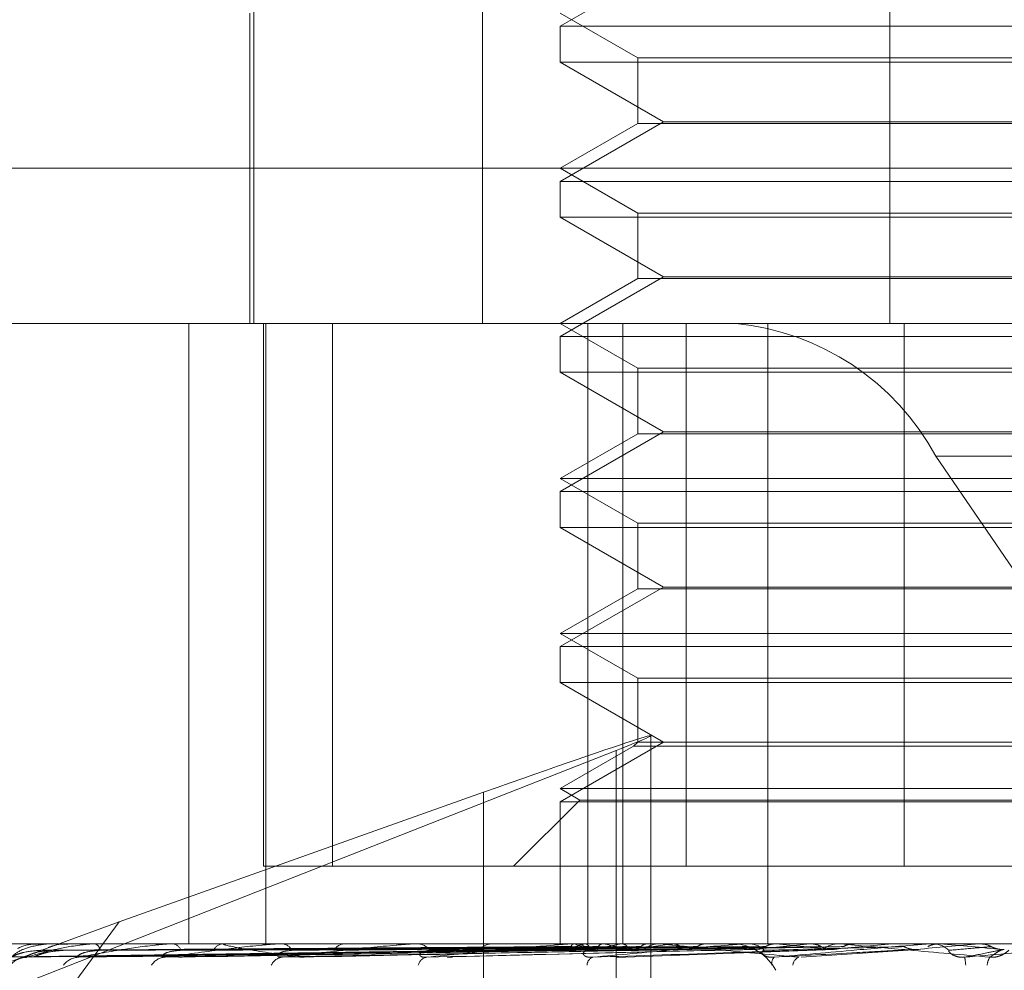
# Model space of a CAD drawing. Units: inches. Extents: x 0 to 23.4, y 0 to 16.5.
# Drawn here: x 7.3 to 7.4, y 2.4 to 2.4 of the extents above; entities that cross this region are included whole.
import ezdxf

# ---------------------------------------------------------------- set-up
doc = ezdxf.new("R2010")
doc.units = ezdxf.units.IN
doc.header["$MEASUREMENT"] = 0
doc.linetypes.add('HIDDEN', pattern=[0.07500000000000001, 0.05, -0.025])

msp = doc.modelspace()

# ---------------------------------------------------------------- linework, layer by layer
at = {"color": 7, "linetype": 'HIDDEN', "lineweight": 0}
for p, q in [((7.3534765089, 2.3970405211), (7.3534765089, 2.3701972856)), ((7.358750501, 2.3970405211), (7.358750501, 2.3701972856)), ((7.3681481945, 2.3970405211), (7.3681481945, 2.3701972856)), ((7.3629289978, 2.3784292112), (7.3605452276, 2.3770529408)), ((7.3533870315, 2.3773554818), (7.3533870315, 2.3701972856)), ((7.3605452276, 2.3773554818), (7.3623347766, 2.3763222851)), ((7.3605452276, 2.3770529408), (7.366335254, 2.3770529408)), ((7.3605452276, 2.3770529408), (7.3605452276, 2.3762263835)), ((7.366335254, 2.3770529408), (7.382019816, 2.3770529408)), ((7.3623347766, 2.3763222851), (7.380230267, 2.3763222851)), ((7.3623347766, 2.3763222851), (7.3623347766, 2.3748095803)), ((7.382019816, 2.3762263835), (7.3605452276, 2.3762263835)), ((7.3605452276, 2.3762263835), (7.3629289978, 2.3748501131)), ((7.3629289978, 2.3748501131), (7.3605452276, 2.3734738427)), ((7.3623347766, 2.3748095803), (7.3605452276, 2.3737763837)), ((7.379223888, 2.3748095803), (7.3623347766, 2.3748095803)), ((7.3629289978, 2.3748501131), (7.3796360458, 2.3748501131)), ((7.3358494509, 2.3737763837), (7.3833066326, 2.3737763837)), ((7.3605452276, 2.3737763837), (7.3623347766, 2.3727431871)), ((7.3605452276, 2.3734738427), (7.366335254, 2.3734738427)), ((7.3605452276, 2.3734738427), (7.3605452276, 2.3726472854)), ((7.366335254, 2.3734738427), (7.382019816, 2.3734738427)), ((7.3623347766, 2.3727431871), (7.380230267, 2.3727431871)), ((7.3623347766, 2.3727431871), (7.3623347766, 2.3712304822)), ((7.382019816, 2.3726472854), (7.3605452276, 2.3726472854)), ((7.3605452276, 2.3726472854), (7.3629289978, 2.371271015)), ((7.3629289978, 2.371271015), (7.3605452276, 2.3698947447)), ((7.3623347766, 2.3712304822), (7.3605452276, 2.3701972856)), ((7.379223888, 2.3712304822), (7.3623347766, 2.3712304822)), ((7.3629289978, 2.371271015), (7.3796360458, 2.371271015)), ((7.3820920759, 2.3701972856), (7.339428549, 2.3701972856)), ((7.3519799788, 2.3701972856), (7.3519799788, 2.3558808933)), ((7.3536980898, 2.3701972856), (7.3536980898, 2.3576704424)), ((7.3537575546, 2.3701972856), (7.3537575546, 2.3558808933)), ((7.3552894779, 2.3701972856), (7.3552894779, 2.3576704424)), ((7.3605452276, 2.3701972856), (7.3623347766, 2.369164089)), ((7.3611861401, 2.3701972856), (7.3611861401, 2.3558808933)), ((7.361990636, 2.3701972856), (7.361990636, 2.3558808933)), ((7.363454582, 2.3576704424), (7.363454582, 2.3701972856)), ((7.3653376019, 2.3701972856), (7.3653376019, 2.3558808933)), ((7.3684821921, 2.3576704424), (7.3684821921, 2.3701972856)), ((7.3605452276, 2.3698947447), (7.366335254, 2.3698947447)), ((7.3605452276, 2.3698947447), (7.3605452276, 2.3690681874)), ((7.366335254, 2.3698947447), (7.382019816, 2.3698947447)), ((7.382019816, 2.3690681874), (7.3605452276, 2.3690681874)), ((7.3605452276, 2.3690681874), (7.3629289978, 2.367691917)), ((7.3623347766, 2.369164089), (7.380230267, 2.369164089)), ((7.3623347766, 2.369164089), (7.3623347766, 2.3676513842)), ((7.3629289978, 2.367691917), (7.3605452276, 2.3663156466)), ((7.3629289978, 2.367691917), (7.3796360458, 2.367691917)), ((7.3623347766, 2.3676513842), (7.3605452276, 2.3666181875)), ((7.379223888, 2.3676513842), (7.3623347766, 2.3676513842)), ((7.3692131819, 2.3671340501), (7.4311558383, 2.3671340501)), ((7.3692131819, 2.3671340501), (7.3813615498, 2.3493353443)), ((7.3605452276, 2.3666181875), (7.382019816, 2.3666181875)), ((7.3605452276, 2.3666181875), (7.3623347766, 2.3655849909)), ((7.3605452276, 2.3663156466), (7.366335254, 2.3663156466)), ((7.3605452276, 2.3663156466), (7.3605452276, 2.3654890893)), ((7.366335254, 2.3663156466), (7.382019816, 2.3663156466)), ((7.382019816, 2.3654890893), (7.3605452276, 2.3654890893)), ((7.3605452276, 2.3654890893), (7.3629289978, 2.3641128189)), ((7.3623347766, 2.3655849909), (7.380230267, 2.3655849909)), ((7.3623347766, 2.3655849909), (7.3623347766, 2.3640722861)), ((7.3629289978, 2.3641128189), (7.3605452276, 2.3627365485)), ((7.3623347766, 2.3640722861), (7.3605452276, 2.3630390895)), ((7.379223888, 2.3640722861), (7.3623347766, 2.3640722861)), ((7.3629289978, 2.3641128189), (7.3796360458, 2.3641128189)), ((7.3605452276, 2.3630390895), (7.382019816, 2.3630390895)), ((7.3605452276, 2.3630390895), (7.3623347766, 2.3620058929)), ((7.3605452276, 2.3627365485), (7.366335254, 2.3627365485)), ((7.3605452276, 2.3627365485), (7.3605452276, 2.3619099912)), ((7.366335254, 2.3627365485), (7.382019816, 2.3627365485)), ((7.3623347766, 2.3620058929), (7.380230267, 2.3620058929)), ((7.3623347766, 2.3620058929), (7.3623347766, 2.3605337208)), ((7.382019816, 2.3619099912), (7.3605452276, 2.3619099912)), ((7.3605452276, 2.3619099912), (7.3629289978, 2.3605337208)), ((7.3626383466, 2.3444708686), (7.3626383466, 2.3606838153)), ((7.3629289978, 2.3605337208), (7.3605452276, 2.3591574504)), ((7.362238875, 2.3604378192), (7.3605452276, 2.3594599914)), ((7.3623347766, 2.3605337208), (7.362238875, 2.3604378192)), ((7.3793090033, 2.3604378192), (7.362238875, 2.3604378192)), ((7.379223888, 2.3605337208), (7.3623347766, 2.3605337208)), ((7.3618332434, 2.3603407765), (7.332389331, 2.3487691481)), ((7.3618332434, 2.3441278298), (7.3618332434, 2.3603407765)), ((7.350367806, 2.3563849769), (7.358778329, 2.359376933)), ((7.358778329, 2.3431639863), (7.358778329, 2.359376933)), ((7.3605452276, 2.3594599914), (7.382019816, 2.3594599914)), ((7.3605452276, 2.3594599914), (7.360999039, 2.3591979833)), ((7.360999039, 2.3591979833), (7.3594714982, 2.3576704424)), ((7.3605452276, 2.3591574504), (7.366335254, 2.3591574504)), ((7.3605452276, 2.3591574504), (7.3605452276, 2.3558808933)), ((7.360999039, 2.3591979833), (7.3815660046, 2.3591979833)), ((7.366335254, 2.3591574504), (7.382019816, 2.3591574504)), ((7.3552894779, 2.3576704424), (7.3536980898, 2.3576704424)), ((7.3552894779, 2.3576704424), (7.3740828515, 2.3576704424)), ((7.350367806, 2.3563849769), (7.3293343266, 2.3487226972)), ((7.3341600938, 2.3344063049), (7.350367806, 2.3563849769)), ((7.34110147, 2.3558808933), (7.4019444512, 2.3558808933)), ((7.3485829927, 2.3558808933), (7.3485801997, 2.3558808933)), ((7.348774216, 2.3558788504), (7.3487838636, 2.3558788504)), ((7.3487807431, 2.3558808933), (7.3487889725, 2.3558808933)), ((7.3492056624, 2.3558808933), (7.3491919479, 2.3558808933)), ((7.3497765887, 2.3558788504), (7.3498056119, 2.3558788504)), ((7.3497917665, 2.3558808933), (7.3498107208, 2.3558808933)), ((7.3506262473, 2.3558808933), (7.350602107, 2.3558808933)), ((7.3515562418, 2.3558788504), (7.3516034071, 2.3558788504)), ((7.3515795218, 2.3558808933), (7.351608516, 2.3558808933)), ((7.3527934037, 2.3558808933), (7.3527597102, 2.3558808933)), ((7.3540488541, 2.3558788504), (7.354112272, 2.3558788504)), ((7.3540793948, 2.3558808933), (7.3541173809, 2.3558808933)), ((7.3556288051, 2.3558808933), (7.3555867761, 2.3558808933)), ((7.357164336, 2.3558788504), (7.3608780812, 2.3558788504)), ((7.3572010336, 2.3558808933), (7.3572466388, 2.3558808933)), ((7.3590299726, 2.3558808933), (7.3589811271, 2.3558808933)), ((7.3605600906, 2.3558788504), (7.3605588864, 2.3558803824)), ((7.3606469778, 2.3558788504), (7.3606502129, 2.3558803824)), ((7.360790086, 2.3558788504), (7.3648904914, 2.3558788504)), ((7.3608316141, 2.3558808933), (7.3608831901, 2.3558808933)), ((7.36086074, 2.3558788504), (7.36085514, 2.3558803824)), ((7.3611182613, 2.3558788504), (7.3611258188, 2.3558803824)), ((7.3615380597, 2.3558788504), (7.3615282664, 2.3558803824)), ((7.3619569076, 2.3558788504), (7.3619685143, 2.3558803824)), ((7.3625675697, 2.3558788504), (7.362553937, 2.3558803824)), ((7.3628739791, 2.3558808933), (7.3628200826, 2.3558808933)), ((7.363132606, 2.3558788504), (7.3631478424, 2.3558803824)), ((7.3639120607, 2.3558788504), (7.3638950814, 2.3558803824)), ((7.3646028635, 2.3558788504), (7.3646211789, 2.3558803824)), ((7.3646678141, 2.3558788504), (7.3648904914, 2.3558788504)), ((7.3647950599, 2.3558788504), (7.3682057748, 2.3558788504)), ((7.3648399177, 2.3558808933), (7.3648956003, 2.3558808933)), ((7.3651402836, 2.3558808768), (7.3663452409, 2.3558807714)), ((7.3655229395, 2.3558788504), (7.3655032271, 2.3558803824)), ((7.3663145413, 2.3558788504), (7.3663352738, 2.3558803824)), ((7.3670218923, 2.3558808933), (7.3669648927, 2.3558808933)), ((7.3672102841, 2.3558788504), (7.3673419845, 2.3558788504)), ((7.3672102841, 2.3558788504), (7.3691337416, 2.3558788504)), ((7.3673419845, 2.3558788504), (7.3673202516, 2.3558803824)), ((7.3682057748, 2.3558788504), (7.3682281751, 2.3558803824)), ((7.3682281537, 2.3558808933), (7.3682281751, 2.3558803824)), ((7.3690345076, 2.3558788504), (7.37020821, 2.3558788504)), ((7.3690810737, 2.3558808933), (7.3691388505, 2.3558808933)), ((7.3693034508, 2.3558788504), (7.3692804828, 2.3558803824)), ((7.37020821, 2.3558788504), (7.3702314684, 2.3558803824)), ((7.3702314462, 2.3558808933), (7.3702314684, 2.3558803824)), ((7.3478883708, 2.3555769081), (7.3605465443, 2.3557524168)), ((7.3482290731, 2.3555767753), (7.3607251018, 2.355752344)), ((7.3483934679, 2.3555770434), (7.3607562811, 2.3557524912)), ((7.3494032716, 2.3555766351), (7.3612855123, 2.3557522672)), ((7.3497261299, 2.3555771922), (7.3613467508, 2.355752573)), ((7.351368575, 2.3555764751), (7.3622075696, 2.3557521797)), ((7.3518382536, 2.3555773698), (7.3622966708, 2.3557526708)), ((7.3540540603, 2.3555762754), (7.3634580587, 2.3557520709)), ((7.35465364, 2.3555776041), (7.3635718393, 2.3557528001)), ((7.3580708566, 2.3555779574), (7.3651264701, 2.3557529953)), ((7.3618452434, 2.355566954), (7.3668624633, 2.3557498094)), ((7.3661077679, 2.3555679058), (7.3688098945, 2.3557505742))]:
    msp.add_line(p, q, dxfattribs=at)
for centre, radius, start, end in [((7.3640023704, 2.364291922), 0.0059355075210221, 28.6093348706, 84.2231342111), ((7.3485822952, 2.3558777038), 3.264948544e-06, 20.5605540434, 77.6645720811), ((7.348780991, 2.3558686529), 1.22429131504e-05, 91.1600565921, 123.5992462311), ((7.3497918638, 2.355822768), 5.812545638e-05, 90.0958807752, 105.2359808949), ((7.3497516973, 2.3557063455), 0.0001842571980679, 7.1943079546, 71.3169817564), ((7.3515795751, 2.3557466225), 0.0001342708262119, 90.0227568174, 100.0075347864), ((7.3515759936, 2.3556477032), 0.000235447167953, 20.3084995453, 82.0603496138), ((7.3527851372, 2.3556157288), 0.0002663808276424, 95.4774184935, 154.7351721571), ((7.3540794258, 2.3556511255), 0.0002297678172621, 90.007732422, 97.6461454313), ((7.3540984712, 2.3555747059), 0.0003067707724409, 30.2871629567, 86.4659703793), ((7.3556014158, 2.3555395949), 0.0003416122438366, 92.4561493394, 146.2426589079), ((7.3572010509, 2.3555499583), 0.0003309350790985, 90.0029960318, 96.3696700056), ((7.3572361197, 2.3554978118), 0.0003832259539914, 37.183307982, 88.4270957456), ((7.3589888811, 2.3554645942), 0.0004163713142734, 91.0670643041, 140.5032170909), ((7.3617460971, 2.3534171), 0.0025405497068511, 104.3075062072, 113.2365325562), ((7.3608316225, 2.3554576144), 0.0004232789661508, 90.0011417289, 95.6315262525), ((7.3621847494, 2.3596803586), 0.0040254770896272, 250.7975233233, 257.4168220108), ((7.3608781022, 2.3554280369), 0.0004528850576372, 41.7188391471, 89.3563072245), ((7.3640391397, 2.3438541352), 0.0122036661485546, 99.8240717485, 102.8626168398), ((7.3646738652, 2.3711684729), 0.0156078772619964, 258.409720965, 261.0278297732), ((7.3677982122, 2.3208840112), 0.0353044849142326, 97.5940444549, 99.0235077239), ((7.3628234267, 2.3554014717), 0.0004794333554543, 90.3996524401, 136.8402254275), ((7.3644803192, 2.3546998206), 0.0011871015042051, 28.6093348706, 84.2231342111), ((7.3648399206, 2.3553873234), 0.000493569909887, 90.000345509, 95.2148304669), ((7.3648938398, 2.3553753774), 0.0005055189881033, 44.4556114303, 89.8004652062), ((7.3826164116, 2.1904425629), 0.1662375294874308, 95.6276816733, 96.058589596), ((7.3815370875, 2.510604735), 0.1555524101579535, 264.0909197598, 264.5652830034), ((7.3669657308, 2.3553592704), 0.0005216236325607, 90.0920649797, 134.7966218301), ((7.4005103152, 2.0019394272), 0.3554106057238046, 95.2150158461, 95.4360890868), ((7.4756953103, 1.1561184939), 1.204388824865296, 95.0247227145, 95.0933874587), ((7.369081074, 2.3553491556), 0.0005317377385708, 90.0000365847, 95.0240623512), ((7.3691386691, 2.3553473777), 0.0005335157140481, 45.7322910193, 89.9805153146), ((7.4266188155, 2.9998497092), 0.6465164483888562, 264.9139030512, 265.0427678818), ((7.3482452534, 2.3550687109), 0.0005013151469447, 90.3997994285, 140.6230837913), ((7.3494488419, 2.3551223539), 0.0004477048237175, 90.8111949089, 143.8025489655), ((7.3514445723, 2.3551905366), 0.0003796658167146, 91.80601092, 148.8809368211), ((7.3541616063, 2.355263701), 0.000307064240689, 94.0090992284, 156.3753694284), ((7.3575048282, 2.3553317517), 0.000241208922388, 98.9652184554, 166.8188309493), ((7.3613627493, 2.3553859212), 0.0001966297174323, 110.5706150372, 179.7571091122), ((7.3656451285, 2.3554230411), 0.0002202368229403, 138.1379488462, 189.4833152454), ((7.3661453034, 2.3553556903), 0.0002360903047343, 114.7965061534, 172.4391651056), ((7.3681640794, 2.3552613015), 0.0017417275708253, 4.1304832259, 10.2093248887), ((7.3707299502, 2.3553780156), 0.0003319609538768, 144.6635998628, 178.4914526524)]:
    msp.add_arc(centre, radius, start, end, dxfattribs=at)
msp.add_ellipse((7.3554801504, 2.3580807297), major_axis=(0.007158110361940473, 0.002603588433866211), ratio=0.0134591469, start_param=5.799443607416207, end_param=7.370239934217481, dxfattribs=at)
for points, knots in [([(7.347873760411383, 2.3555700138286), (7.347938383569617, 2.355625861848618), (7.348046807163599, 2.355719562670621), (7.348339824544395, 2.35582111633498), (7.348599394167186, 2.355866948148139), (7.348693120146796, 2.355875877838625), (7.348738810897638, 2.355878454249471), (7.348763347839324, 2.35587872880593), (7.348774216016129, 2.355878850415549)], [0, 0, 0, 0, 0.5273188798735847, 0.8847263069754291, 0.9590362595957981, 0.980047372811078, 0.991162359075077, 1, 1, 1, 1]), ([(7.348579501574313, 2.355869250219207), (7.34853516777719, 2.355872147907784), (7.348347065727874, 2.355884442391787), (7.348143837108863, 2.355834623509609), (7.348025646362862, 2.355770093343618), (7.348024417142384, 2.355769422209844)], [0, 0, 0, 0, 0.2338120147812657, 0.9920314069198042, 1, 1, 1, 1]), ([(7.34824175530479, 2.3555700138286), (7.348425488333709, 2.355625861848618), (7.348733752365871, 2.355719562670622), (7.349235507600471, 2.355821116334979), (7.349583586293857, 2.355866948148139), (7.349692626749253, 2.355875877838625), (7.349741901869822, 2.355878454249471), (7.349765941003057, 2.35587872880593), (7.349776588684971, 2.355878850415549)], [0, 0, 0, 0, 0.5273188798734927, 0.8847263069756733, 0.9590362595959597, 0.980047372810577, 0.9911623590753242, 1, 1, 1, 1]), ([(7.349189719021657, 2.35586893135952), (7.349145913344636, 2.355872501519294), (7.348991406371487, 2.355885093827364), (7.348839819952075, 2.355833442934573), (7.348731211176936, 2.355796436056103)], [0, 0, 0, 0, 0.2835190938509425, 1, 1, 1, 1]), ([(7.349442503531482, 2.3555700138286), (7.349738705840705, 2.355625861848617), (7.350235668845746, 2.355719562670621), (7.350928027192673, 2.355821116334979), (7.351352034485762, 2.355866948148139), (7.35147244841078, 2.355875877838624), (7.351523526969836, 2.355878454249471), (7.351546199457711, 2.355878728805929), (7.351556241809768, 2.355878850415548)], [0, 0, 0, 0, 0.5273188798746656, 0.8847263069754644, 0.9590362595955154, 0.9800473728108507, 0.9911623590756969, 1, 1, 1, 1]), ([(7.351432606922023, 2.355570013828599), (7.351830572988352, 2.355625861848617), (7.352498273428449, 2.355719562670621), (7.353356211253115, 2.35582111633498), (7.353840822417602, 2.355866948148138), (7.353968257739256, 2.355875877838625), (7.354019293624589, 2.355878454249471), (7.35403978002432, 2.355878728805929), (7.354048854089752, 2.355878850415548)], [0, 0, 0, 0, 0.527318879873777, 0.8847263069750924, 0.9590362595961366, 0.9800473728110988, 0.991162359075427, 1, 1, 1, 1]), ([(7.354541470831886, 2.355570013828599), (7.35414966449751, 2.355625861848617), (7.353492298746932, 2.355719562670621), (7.352923922857337, 2.355821116334979), (7.352771941674113, 2.355866948148138), (7.352777756163777, 2.355875877838625), (7.352794743425256, 2.355878454249471), (7.352812699985312, 2.35587872880593), (7.352820653505844, 2.355878850415548)], [0, 0, 0, 0, 0.5273188798740063, 0.8847263069759003, 0.9590362595963132, 0.9800473728108277, 0.9911623590752671, 1, 1, 1, 1]), ([(7.354140137954726, 2.355570013828599), (7.354625484247631, 2.355625861848617), (7.355439789689205, 2.355719562670621), (7.356432298883277, 2.355821116334979), (7.356959998809044, 2.355866948148138), (7.357089849682776, 2.355875877838625), (7.357138998324521, 2.355878454249471), (7.357156558204244, 2.355878728805929), (7.357164336022683, 2.355878850415548)], [0, 0, 0, 0, 0.5273188798743197, 0.884726306975576, 0.9590362595958765, 0.9800473728110266, 0.9911623590750712, 1, 1, 1, 1]), ([(7.360556849049328, 2.355880771395909), (7.360199343008326, 2.355880792481619), (7.359012690425875, 2.355880862470397), (7.357826021282547, 2.355880880553221), (7.356996863169562, 2.355880893188183)], [0, 0, 0, 0, 0.3012727113971842, 1, 1, 1, 1]), ([(7.360650462126245, 2.355880771395909), (7.36029620018498, 2.355880792481619), (7.359120315586715, 2.355880862470397), (7.357944480823058, 2.355880880553221), (7.357122892986858, 2.355880893188183)], [0, 0, 0, 0, 0.3012727114438734, 1, 1, 1, 1]), ([(7.360850889731102, 2.355880771395909), (7.360503060790159, 2.355880792481619), (7.359348528939936, 2.355880862470397), (7.358193914731911, 2.355880880553221), (7.357387154276985, 2.355880893188183)], [0, 0, 0, 0, 0.3012727114239629, 1, 1, 1, 1]), ([(7.357467239403656, 2.355570013828599), (7.358022424243555, 2.355625861848618), (7.358953903566292, 2.355719562670621), (7.360045112261553, 2.355821116334979), (7.360596828498362, 2.355866948148138), (7.360724401775278, 2.355875877838624), (7.360769886813463, 2.35587845424947), (7.360783885513372, 2.355878728805929), (7.360790085974195, 2.355878850415548)], [0, 0, 0, 0, 0.5273188798738854, 0.8847263069759554, 0.9590362595957418, 0.9800473728113528, 0.9911623590754929, 1, 1, 1, 1]), ([(7.361128345541352, 2.355880771395909), (7.3607901316494, 2.355880792481619), (7.35966751456826, 2.355880862470397), (7.358545011916059, 2.355880880553221), (7.357760688681493, 2.355880893188183)], [0, 0, 0, 0, 0.3012727114465923, 1, 1, 1, 1]), ([(7.361521956775218, 2.355880771395909), (7.361196376378518, 2.355880792481619), (7.360115693049504, 2.355880862470397), (7.359034864542385, 2.355880880553221), (7.358279660170165, 2.355880893188183)], [0, 0, 0, 0, 0.3012727114019756, 1, 1, 1, 1]), ([(7.36197322734291, 2.355880771395909), (7.361663285431536, 2.355880792481619), (7.360634510173515, 2.355880862470397), (7.359605909803003, 2.355880880553221), (7.358887198655031, 2.355880893188183)], [0, 0, 0, 0, 0.3012727113702354, 1, 1, 1, 1]), ([(7.36254579607025, 2.355880771395909), (7.362254231541622, 2.355880792481619), (7.361286455444946, 2.355880862470397), (7.360318476596976, 2.35588088055322), (7.359642123361066, 2.355880893188183)], [0, 0, 0, 0, 0.3012727113526926, 1, 1, 1, 1]), ([(7.363154571301293, 2.355880771395909), (7.362884103478719, 2.355880792481619), (7.361986352662395, 2.355880862470397), (7.361088830871258, 2.355880880553221), (7.360461707903657, 2.355880893188183)], [0, 0, 0, 0, 0.3012727113763515, 1, 1, 1, 1]), ([(7.360850889731102, 2.355880771395909), (7.360837846194416, 2.355874976936826), (7.360818042752565, 2.355866179458328), (7.360801963935445, 2.355828169875748), (7.360796475430983, 2.355815195304175)], [0, 0, 0, 0, 0.6586499852843144, 1, 1, 1, 1]), ([(7.361128345541352, 2.355880771395909), (7.361147173734572, 2.355874976936826), (7.361175759772136, 2.355866179458328), (7.361202947031751, 2.355828169875748), (7.361212227403222, 2.355815195304174)], [0, 0, 0, 0, 0.6586499852851377, 1, 1, 1, 1]), ([(7.361293661153774, 2.355570013828599), (7.361898618714032, 2.355625861848617), (7.362913605828265, 2.35571956267062), (7.36406407489935, 2.355821116334979), (7.364619866984921, 2.355866948148138), (7.364740551834404, 2.355875877838624), (7.364780729321238, 2.35587845424947), (7.36479066089185, 2.355878728805929), (7.36479505989425, 2.355878850415548)], [0, 0, 0, 0, 0.5273188798741774, 0.8847263069757519, 0.959036259595662, 0.9800473728108938, 0.9911623590752403, 1, 1, 1, 1]), ([(7.361521956775218, 2.35588077139591), (7.361498717076156, 2.355874976936827), (7.361463433238637, 2.355866179458329), (7.361433393189103, 2.355828169875748), (7.361423139017752, 2.355815195304174)], [0, 0, 0, 0, 0.6586499852857857, 1, 1, 1, 1]), ([(7.363885403396485, 2.355880771395909), (7.363638392637658, 2.355880792481619), (7.362818501723184, 2.355880862470398), (7.361998357812181, 2.355880880553221), (7.361425300880953, 2.355880893188183)], [0, 0, 0, 0, 0.3012727113637129, 1, 1, 1, 1]), ([(7.36197322734291, 2.35588077139591), (7.362001825713612, 2.355874976936827), (7.362045245392259, 2.355866179458328), (7.362085575853229, 2.355828169875748), (7.362099342656676, 2.355815195304174)], [0, 0, 0, 0, 0.6586499852813091, 1, 1, 1, 1]), ([(7.36254579607025, 2.355880771395909), (7.362513200152085, 2.355874976936827), (7.36246371116872, 2.355866179458329), (7.362420795612431, 2.355828169875748), (7.362406146386661, 2.355815195304174)], [0, 0, 0, 0, 0.6586499852851261, 0.9999999999999999, 0.9999999999999999, 0.9999999999999999, 0.9999999999999999]), ([(7.364629680567885, 2.355880771395909), (7.364408462245915, 2.355880792481618), (7.363674182924867, 2.355880862470397), (7.362940178489122, 2.35588088055322), (7.362427309559907, 2.355880893188183)], [0, 0, 0, 0, 0.3012727113900904, 1, 1, 1, 1]), ([(7.366046287914172, 2.355570013828598), (7.365443893349975, 2.355625861848616), (7.364433206385285, 2.355719562670619), (7.363403220819679, 2.35582111633498), (7.362985832375345, 2.355866948148138), (7.362920591292559, 2.355875877838625), (7.362908717481695, 2.35587845424947), (7.362914781599726, 2.355878728805929), (7.362917467586748, 2.355878850415548)], [0, 0, 0, 0, 0.5273188798747188, 0.8847263069760436, 0.9590362595965388, 0.9800473728113077, 0.9911623590757787, 1, 1, 1, 1]), ([(7.363154571301293, 2.355880771395909), (7.363191906229847, 2.355874976936827), (7.363248590249264, 2.35586617945833), (7.363300606263651, 2.355828169875748), (7.363318361930927, 2.355815195304174)], [0, 0, 0, 0, 0.6586499852855577, 1, 1, 1, 1]), ([(7.365492361854847, 2.355880771395909), (7.365298832478224, 2.355880792481619), (7.364656459739843, 2.355880862470397), (7.364013792903664, 2.355880880553221), (7.363564744047748, 2.355880893188183)], [0, 0, 0, 0, 0.3012727114015138, 1, 1, 1, 1]), ([(7.363885403396485, 2.355880771395909), (7.36384462936063, 2.355874976936826), (7.363782723892222, 2.355866179458328), (7.363728483909196, 2.355828169875748), (7.363709969090192, 2.355815195304174)], [0, 0, 0, 0, 0.6586499852827062, 1, 1, 1, 1]), ([(7.365492361854847, 2.355880771395909), (7.365444883381192, 2.355874976936826), (7.365372798852663, 2.355866179458328), (7.365309194817208, 2.355828169875748), (7.365287483578769, 2.355815195304174)], [0, 0, 0, 0, 0.6586499852830502, 1, 1, 1, 1]), ([(7.365481106353386, 2.355570013828598), (7.366113971891576, 2.355625861848616), (7.367175782518472, 2.35571956267062), (7.368343931015628, 2.355821116334977), (7.368883711175893, 2.355866948148138), (7.368993145733036, 2.355875877838624), (7.369026563549467, 2.355878454249469), (7.369032069037941, 2.355878728805928), (7.369034507590506, 2.355878850415547)], [0, 0, 0, 0, 0.5273188798745363, 0.8847263069759288, 0.9590362595956375, 0.9800473728108471, 0.9911623590750688, 1, 1, 1, 1]), ([(7.367308591779757, 2.355880771395908), (7.367175538441247, 2.355880792481618), (7.366733900903338, 2.355880862470397), (7.366291938795808, 2.35588088055322), (7.365983127810756, 2.355880893188182)], [0, 0, 0, 0, 0.301272711418421, 1, 1, 1, 1]), ([(7.36634524085042, 2.355880771395909), (7.366395733758106, 2.355874976936826), (7.366472394972425, 2.355866179458329), (7.366541787712337, 2.355828169875748), (7.366565474925126, 2.355815195304174)], [0, 0, 0, 0, 0.6586499852976342, 1, 1, 1, 1]), ([(7.370459146350321, 2.355570013828598), (7.369827396031023, 2.355625861848617), (7.368767456498693, 2.355719562670621), (7.367651733162394, 2.355821116334978), (7.367172175628726, 2.355866948148138), (7.367086865937275, 2.355875877838623), (7.36706576370513, 2.355878454249469), (7.367067218310882, 2.355878728805928), (7.36706786260114, 2.355878850415547)], [0, 0, 0, 0, 0.5273188798739794, 0.8847263069756732, 0.9590362595963376, 0.9800473728112669, 0.9911623590750837, 1, 1, 1, 1]), ([(7.367308591779758, 2.355880771395909), (7.367256124864046, 2.355874976936826), (7.367176466598069, 2.355866179458328), (7.367105797325745, 2.355828169875748), (7.367081674368596, 2.355815195304174)], [0, 0, 0, 0, 0.6586499852806426, 1, 1, 1, 1]), ([(7.368239247330473, 2.355880771395908), (7.368138446657054, 2.355880792042494), (7.36780370758719, 2.355880860605715), (7.367459117809589, 2.355880892686095), (7.367215312238681, 2.355880893321437), (7.367205175227936, 2.355880893347853)], [0, 0, 0, 0, 0.2922709278850576, 0.9705738585812932, 1, 1, 1, 1]), ([(7.36926844988959, 2.355880771395908), (7.369200680043338, 2.355880792042494), (7.368975629807763, 2.355880860605715), (7.368743451473882, 2.3558808926861), (7.3685790598618, 2.355880893321437), (7.368572224745062, 2.355880893347853)], [0, 0, 0, 0, 0.2922709278856142, 0.9705738585745377, 0.9999999999999999, 0.9999999999999999, 0.9999999999999999, 0.9999999999999999]), ([(7.36926844988959, 2.355880771395908), (7.369212890822855, 2.355874976936826), (7.369128537876712, 2.355866179458328), (7.369053357539149, 2.355828169875748), (7.369027694729814, 2.355815195304174)], [0, 0, 0, 0, 0.6586499852880076, 1, 1, 1, 1]), ([(7.369878229822696, 2.355570013828598), (7.37051612992935, 2.355625861848615), (7.371586387466333, 2.35571956267062), (7.372729995459296, 2.355821116334979), (7.373234254632877, 2.355866948148138), (7.373328483647658, 2.355875877838622), (7.373353933986732, 2.355878454249469), (7.373354814410366, 2.355878728805928), (7.373355204377456, 2.355878850415547)], [0, 0, 0, 0, 0.527318879874551, 0.8847263069757507, 0.9590362595961608, 0.9800473728110216, 0.9911623590752997, 1, 1, 1, 1]), ([(7.370243245679035, 2.355880771395908), (7.370209259641523, 2.355880792042494), (7.37009639874289, 2.355880860605713), (7.36998042527368, 2.355880892686101), (7.369898420743266, 2.355880893321437), (7.369895011137807, 2.355880893347853)], [0, 0, 0, 0, 0.2922709278862806, 0.9705738585837659, 1, 1, 1, 1]), ([(7.370243245679035, 2.355880771395908), (7.370299662743152, 2.355874976936825), (7.37038531834989, 2.355866179458328), (7.370462146324533, 2.355828169875748), (7.370488371554806, 2.355815195304174)], [0, 0, 0, 0, 0.6586499852811878, 1, 1, 1, 1]), ([(7.360546024540349, 2.355751570413693), (7.360188218386048, 2.355746594313708), (7.358399185127829, 2.355721713779196), (7.354174862747914, 2.355661912399364), (7.350308835556041, 2.355605528237595), (7.347873760411383, 2.3555700138286)], [0, 0, 0, 0, 0.0846963374234954, 0.4234822757477155, 1, 1, 1, 1]), ([(7.348564042657117, 2.355729420924242), (7.348431369419282, 2.355720601307181), (7.348250730219588, 2.355708593093667), (7.348041856406491, 2.355646000128532), (7.347946198200791, 2.355607420138435), (7.347896044711622, 2.355581984414687), (7.347889068953608, 2.355578198672132), (7.347888355375175, 2.355577811413251)], [0, 0, 0, 0, 0.5019373089014845, 0.6834049975450193, 0.8664328002121798, 0.9863368722076538, 0.9999999999999999, 0.9999999999999999, 0.9999999999999999, 0.9999999999999999]), ([(7.3488437758875, 2.355729420924242), (7.348713892607515, 2.355720599425593), (7.348537052031881, 2.355708588650234), (7.34834608660077, 2.355646005703747), (7.348266103333552, 2.355607401519259), (7.348229485314168, 2.355581936482241), (7.348229117748851, 2.355578138461609), (7.348229077829495, 2.355577725978363)], [0, 0, 0, 0, 0.5014631213970873, 0.682759374862348, 0.8656142684916942, 0.9854050653596413, 0.9999999999999999, 0.9999999999999999, 0.9999999999999999, 0.9999999999999999]), ([(7.360743779360706, 2.355751570413693), (7.360391108153185, 2.355746594313708), (7.358627749664548, 2.355721713779197), (7.354461751804493, 2.355661912399365), (7.350645486916715, 2.355605528237595), (7.34824175530479, 2.3555700138286)], [0, 0, 0, 0, 0.0846963374235129, 0.4234822757479388, 0.9999999999999999, 0.9999999999999999, 0.9999999999999999, 0.9999999999999999]), ([(7.360736314704642, 2.355751570413693), (7.360386305650233, 2.355746594313707), (7.358636257945665, 2.355721713779197), (7.354506289063066, 2.355661912399364), (7.35073022786265, 2.355605528237595), (7.348351819145512, 2.3555700138286)], [0, 0, 0, 0, 0.0846963374235894, 0.4234822757478047, 0.9999999999999999, 0.9999999999999999, 0.9999999999999999, 0.9999999999999999]), ([(7.349105414455394, 2.355729420924242), (7.348974745905191, 2.355720603241319), (7.348796836157008, 2.355708597661201), (7.348577605926653, 2.355645994397606), (7.348469723548441, 2.355607439277623), (7.348407938150185, 2.355582032751787), (7.348394703147935, 2.35557825941048), (7.348393435011386, 2.35557789786071)], [0, 0, 0, 0, 0.5024180301218555, 0.6840595161035777, 0.8672626102814014, 0.9872815181926842, 0.9999999999999999, 0.9999999999999999, 0.9999999999999999, 0.9999999999999999]), ([(7.360548804881136, 2.355815195304174), (7.360191088122675, 2.355812706632577), (7.358402503934106, 2.355800263271833), (7.354407469650622, 2.355771973147655), (7.350770399162932, 2.355745487758849), (7.348564042657117, 2.355729420924263)], [0, 0, 0, 0, 0.0895371415803176, 0.4476858070867828, 1, 1, 1, 1]), ([(7.360689078827177, 2.355815195304174), (7.360335652460856, 2.355812706632577), (7.358568520237741, 2.355800263271832), (7.354620576355108, 2.355771973147654), (7.35102497560278, 2.355745487758848), (7.348843775887495, 2.355729420924263)], [0, 0, 0, 0, 0.0895371415801149, 0.4476858070865595, 1, 1, 1, 1]), ([(7.360796475430983, 2.355815195304174), (7.360447397096055, 2.355812706632577), (7.358702005034719, 2.355800263271833), (7.354804271298348, 2.355771973147653), (7.351257184279019, 2.355745487758848), (7.3491054144554, 2.355729420924263)], [0, 0, 0, 0, 0.089537141580041, 0.447685807086735, 0.9999999999999999, 0.9999999999999999, 0.9999999999999999, 0.9999999999999999]), ([(7.349934503858761, 2.355729420924242), (7.349812104338647, 2.355720597455235), (7.349645453160782, 2.355708583997163), (7.349479300858699, 2.355646011541997), (7.34941787667129, 2.355607382021646), (7.349396211803658, 2.355581885304493), (7.349402566283282, 2.355578074195044), (7.349403298468289, 2.3555776350659)], [0, 0, 0, 0, 0.5009595147915487, 0.6820736970607961, 0.8647449541883253, 0.9844154482190364, 1, 1, 1, 1]), ([(7.361322431791262, 2.355751570413693), (7.360987641986835, 2.355746594313707), (7.359313690637949, 2.355721713779195), (7.355356587314815, 2.355661912399365), (7.351728014487355, 2.355605528237595), (7.349442503531482, 2.3555700138286)], [0, 0, 0, 0, 0.0846963374233951, 0.4234822757476949, 0.9999999999999999, 0.9999999999999999, 0.9999999999999999, 0.9999999999999999]), ([(7.361307772271253, 2.355751570413693), (7.360978210555902, 2.355746594313707), (7.359330399688728, 2.355721713779195), (7.355444052139397, 2.355661912399365), (7.351894433620651, 2.355605528237595), (7.349658653218953, 2.3555700138286)], [0, 0, 0, 0, 0.084696337423546, 0.4234822757476919, 0.9999999999999999, 0.9999999999999999, 0.9999999999999999, 0.9999999999999999]), ([(7.361212227403222, 2.355815195304174), (7.360875865178762, 2.355812706632577), (7.35919405368386, 2.355800263271832), (7.355435889180266, 2.355771973147653), (7.352011712542733, 2.355745487758848), (7.349934503858752, 2.355729420924263)], [0, 0, 0, 0, 0.0895371415803586, 0.4476858070868343, 1, 1, 1, 1]), ([(7.361423139017752, 2.355815195304174), (7.361095315706896, 2.355812706632577), (7.359456198789464, 2.355800263271832), (7.355796639852883, 2.355771973147654), (7.352467737268639, 2.355745487758848), (7.350448324695022, 2.355729420924263)], [0, 0, 0, 0, 0.0895371415801497, 0.4476858070867862, 0.9999999999999999, 0.9999999999999999, 0.9999999999999999, 0.9999999999999999]), ([(7.351796804820153, 2.355729420924241), (7.351686312308762, 2.355720595226196), (7.351535872934888, 2.355708578733211), (7.351400542073573, 2.355646018146723), (7.35135988942621, 2.355607359964279), (7.351354070328201, 2.355581826163096), (7.351367034407843, 2.35557799995362), (7.351368625406034, 2.355577530387517)], [0, 0, 0, 0, 0.5003809037299971, 0.6812858980975471, 0.8637461688984683, 0.9832784428334252, 1, 1, 1, 1]), ([(7.362261067825511, 2.355751570413693), (7.361956259599997, 2.355746594313708), (7.360432216354047, 2.355721713779197), (7.356827027592063, 2.355661912399364), (7.353517292901062, 2.355605528237595), (7.351432606922023, 2.355570013828599)], [0, 0, 0, 0, 0.0846963374232887, 0.4234822757477135, 1, 1, 1, 1]), ([(7.362239743274807, 2.355751570413693), (7.361942540117571, 2.355746594313708), (7.360456522265864, 2.355721713779196), (7.356954258776006, 2.355661912399365), (7.353759375400641, 2.355605528237595), (7.35174703024337, 2.355570013828599)], [0, 0, 0, 0, 0.084696337423459, 0.4234822757476997, 0.9999999999999999, 0.9999999999999999, 0.9999999999999999, 0.9999999999999999]), ([(7.362099342656676, 2.355815195304174), (7.361792201581254, 2.355812706632578), (7.360256495863908, 2.355800263271832), (7.356823940596317, 2.355771973147653), (7.353694946738864, 2.355745487758847), (7.35179680482014, 2.355729420924262)], [0, 0, 0, 0, 0.0895371415801137, 0.4476858070868246, 1, 1, 1, 1]), ([(7.362406146386661, 2.355815195304174), (7.362111426488465, 2.355812706632577), (7.36063782667101, 2.355800263271831), (7.35734870852908, 2.355771973147654), (7.354358305592684, 2.355745487758848), (7.352544237101007, 2.355729420924262)], [0, 0, 0, 0, 0.0895371415804356, 0.4476858070867088, 1, 1, 1, 1]), ([(7.354363370362752, 2.355729420924241), (7.35426877758952, 2.355720592472975), (7.354139986258787, 2.355708572231386), (7.354040372083201, 2.355646026304621), (7.354021950524128, 2.355607332719892), (7.354032332479219, 2.355581751235527), (7.354051593012682, 2.355577905933171), (7.354054135516506, 2.355577398330619)], [0, 0, 0, 0, 0.4996528615113852, 0.680294643445554, 0.8624894389227262, 0.9818477962651468, 1, 1, 1, 1]), ([(7.363525762711586, 2.355751570413693), (7.363261952628426, 2.355746594313707), (7.361942900379172, 2.355721713779197), (7.358819927093432, 2.355661912399364), (7.355948652974048, 2.355605528237594), (7.354140137954726, 2.355570013828599)], [0, 0, 0, 0, 0.0846963374234113, 0.4234822757479004, 1, 1, 1, 1]), ([(7.363318361930927, 2.355815195304174), (7.363051542883259, 2.355812706632577), (7.361717447349341, 2.355800263271833), (7.358734562808552, 2.355771973147653), (7.356013841721701, 2.355745487758847), (7.354363370362734, 2.355729420924262)], [0, 0, 0, 0, 0.0895371415801511, 0.4476858070866417, 1, 1, 1, 1]), ([(7.363498543855007, 2.355751570413693), (7.363244440952345, 2.355746594313708), (7.361973924673046, 2.355721713779197), (7.358982326170247, 2.355661912399364), (7.356257649347632, 2.355605528237594), (7.354541470831886, 2.355570013828599)], [0, 0, 0, 0, 0.0846963374235374, 0.4234822757477781, 1, 1, 1, 1]), ([(7.363709969090192, 2.355815195304174), (7.363459004549665, 2.355812706632577), (7.362204181569018, 2.355800263271833), (7.359404381521094, 2.355771973147653), (7.35686055918609, 2.355745487758847), (7.355317399938152, 2.355729420924262)], [0, 0, 0, 0, 0.0895371415803478, 0.4476858070868012, 1, 1, 1, 1]), ([(7.35754143812073, 2.355729420924241), (7.357465931239256, 2.355720447605039), (7.35736312600993, 2.355708230120746), (7.357304067734582, 2.355646455553879), (7.357305551206695, 2.355605899184816), (7.357347824471942, 2.355576968137816), (7.357404236874014, 2.355566073480521), (7.357449431550133, 2.355568900077425), (7.357467239403634, 2.355570013828598)], [0, 0, 0, 0, 0.4235571565796444, 0.576687710632548, 0.7311347586943342, 0.832315178831979, 0.933927909526435, 1, 1, 1, 1]), ([(7.365070807081169, 2.355751570413693), (7.364857529924119, 2.355746594313707), (7.363791142656613, 2.355721713779195), (7.36126325723848, 2.355661912399365), (7.358934219018426, 2.355605528237595), (7.357467239403656, 2.355570013828599)], [0, 0, 0, 0, 0.0846963374235125, 0.4234822757478918, 0.9999999999999999, 0.9999999999999999, 0.9999999999999999, 0.9999999999999999]), ([(7.36482522669328, 2.355815195304174), (7.364608373208935, 2.355812706632577), (7.36352410554699, 2.355800263271832), (7.361098700952141, 2.355771973147654), (7.358884586584742, 2.355745487758848), (7.357541438120707, 2.355729420924262)], [0, 0, 0, 0, 0.0895371415801637, 0.4476858070867306, 0.9999999999999999, 0.9999999999999999, 0.9999999999999999, 0.9999999999999999]), ([(7.365287483578769, 2.355815195304174), (7.365089344908284, 2.355812706632577), (7.36409865133637, 2.355800263271832), (7.361889361451005, 2.355771973147655), (7.35988406008444, 2.355745487758848), (7.358667583876124, 2.355729420924262)], [0, 0, 0, 0, 0.0895371415801177, 0.4476858070868538, 1, 1, 1, 1]), ([(7.360548804881136, 2.355815195304174), (7.360548470951434, 2.355805452916202), (7.360547220362737, 2.355768967032532), (7.360546094780748, 2.355746623635583), (7.360546039618195, 2.355750508535278), (7.360546024540349, 2.355751570413693)], [0, 0, 0, 0, 0.2093091831948215, 0.7838766564309609, 1, 1, 1, 1]), ([(7.360689078827177, 2.355815195304174), (7.360692457941718, 2.355805452916202), (7.360705112947897, 2.355768967032533), (7.360723951405704, 2.355746623635583), (7.360739523079756, 2.355750508535278), (7.360743779360706, 2.355751570413693)], [0, 0, 0, 0, 0.2093091832041497, 0.7838766564277148, 1, 1, 1, 1]), ([(7.360796475430983, 2.355815195304174), (7.360792436358381, 2.355805163781456), (7.360779448699596, 2.355772907368399), (7.360765566516254, 2.355763604999742), (7.360756001596502, 2.35575719560379)], [0, 0, 0, 0, 0.3109931256513069, 1, 1, 1, 1]), ([(7.361216144444939, 2.355729420924241), (7.361162720983438, 2.355720447605039), (7.361089983093809, 2.355708230120746), (7.361072185522699, 2.355646455553878), (7.361096973081123, 2.355605899184815), (7.361157429673183, 2.355576968137815), (7.361224937785887, 2.355566073480521), (7.36127423628821, 2.355568900077425), (7.36129366115376, 2.355570013828598)], [0, 0, 0, 0, 0.4235571565798773, 0.5766877106319843, 0.731134758695069, 0.8323151788306634, 0.9339279095242898, 1, 1, 1, 1]), ([(7.361212227403222, 2.355815195304175), (7.361219197431997, 2.355805452916202), (7.361245300648153, 2.355768967032531), (7.361283422274816, 2.355746623635583), (7.361314057984597, 2.355750508535277), (7.361322431791262, 2.355751570413693)], [0, 0, 0, 0, 0.2093091831965466, 0.7838766564326967, 1, 1, 1, 1]), ([(7.366565474925126, 2.355815195304174), (7.366406424654037, 2.355812706632576), (7.365611173122399, 2.355800263271832), (7.363830908914874, 2.355771973147653), (7.362203425128985, 2.355745487758847), (7.361216144444914, 2.355729420924262)], [0, 0, 0, 0, 0.0895371415801673, 0.4476858070866717, 1, 1, 1, 1]), ([(7.366840359005173, 2.355751570413692), (7.366685323166377, 2.355746594313707), (7.365910142894908, 2.355721713779195), (7.364068709709741, 2.355661912399365), (7.362366084898533, 2.355605528237594), (7.361293661153774, 2.355570013828599)], [0, 0, 0, 0, 0.0846963374233853, 0.4234822757477377, 0.9999999999999999, 0.9999999999999999, 0.9999999999999999, 0.9999999999999999]), ([(7.361423139017752, 2.355815195304174), (7.361415550825955, 2.355805161063005), (7.36139124026132, 2.35577301400149), (7.361364607128465, 2.35576373697096), (7.361346287143547, 2.355757355631584)], [0, 0, 0, 0, 0.3121355637774236, 1, 1, 1, 1]), ([(7.362099342656676, 2.355815195304175), (7.36210965168469, 2.355805452916203), (7.362148259672582, 2.355768967032532), (7.362204286653188, 2.355746623635583), (7.362248879144324, 2.355750508535278), (7.362261067825511, 2.355751570413693)], [0, 0, 0, 0, 0.209309183198077, 0.7838766564324553, 0.9999999999999999, 0.9999999999999999, 0.9999999999999999, 0.9999999999999999]), ([(7.362406146386661, 2.355815195304174), (7.362395283744902, 2.355805157834034), (7.362360633346436, 2.3557731396245), (7.362322328891455, 2.355763892450591), (7.362296032597725, 2.355757544196807)], [0, 0, 0, 0, 0.313492549577693, 1, 1, 1, 1]), ([(7.367081674368596, 2.355815195304174), (7.366943522815952, 2.355812706632576), (7.366252764899692, 2.355800263271831), (7.364713834669581, 2.355771973147654), (7.363319531087606, 2.355745487758847), (7.362473704538578, 2.355729420924262)], [0, 0, 0, 0, 0.0895371415802085, 0.4476858070866983, 1, 1, 1, 1]), ([(7.363458620433449, 2.355756336708048), (7.363465407673664, 2.3557538570117), (7.363487221251282, 2.355745887491388), (7.363510042344528, 2.355749252452103), (7.363525762711586, 2.355751570413693)], [0, 0, 0, 0, 0.3111475033512223, 0.9999999999999999, 0.9999999999999999, 0.9999999999999999, 0.9999999999999999]), ([(7.36482522669328, 2.355815195304174), (7.364840988720799, 2.355805452916202), (7.36490001855045, 2.355768967032533), (7.364985207397, 2.355746623635582), (7.365052432200601, 2.355750508535277), (7.365070807081169, 2.355751570413693)], [0, 0, 0, 0, 0.2093091832057599, 0.7838766564267997, 1, 1, 1, 1]), ([(7.365287483578769, 2.355815195304174), (7.365271356097648, 2.355805147274877), (7.365220629593385, 2.355773542748591), (7.365164088174736, 2.355764391430286), (7.365125522973352, 2.355758149591261)], [0, 0, 0, 0, 0.3179300713498833, 1, 1, 1, 1]), ([(7.365254675874466, 2.355729420924241), (7.365225266696034, 2.355720447605038), (7.365185225082953, 2.355708230120745), (7.365209331466668, 2.355646455553879), (7.365256527224456, 2.355605899184814), (7.365332982084573, 2.355576968137815), (7.365409145988828, 2.35556607348052), (7.365460766541032, 2.355568900077424), (7.365481106353378, 2.355570013828598)], [0, 0, 0, 0, 0.4235571565792727, 0.5766877106344169, 0.7311347586962084, 0.8323151788326443, 0.9339279095267101, 1, 1, 1, 1]), ([(7.368476209521192, 2.355815195304174), (7.368380710954556, 2.355812706632576), (7.367903218015588, 2.355800263271832), (7.366832437582284, 2.355771973147653), (7.365850405882293, 2.355745487758847), (7.36525467587444, 2.355729420924261)], [0, 0, 0, 0, 0.0895371415800281, 0.4476858070865486, 1, 1, 1, 1]), ([(7.368770462266543, 2.355751570413692), (7.368679271145155, 2.355746594313707), (7.368223314904445, 2.355721713779196), (7.367134888145367, 2.355661912399364), (7.36612021403983, 2.355605528237593), (7.365481106353386, 2.355570013828598)], [0, 0, 0, 0, 0.0846963374235517, 0.4234822757477483, 1, 1, 1, 1]), ([(7.366565474925126, 2.355815195304174), (7.366583153867301, 2.355805452916202), (7.366649362668412, 2.355768967032533), (7.366744754041143, 2.355746623635582), (7.36681983638511, 2.355750508535277), (7.366840359005173, 2.355751570413692)], [0, 0, 0, 0, 0.2093091832039895, 0.7838766564291282, 1, 1, 1, 1]), ([(7.368476209521192, 2.355815195304174), (7.368495166414991, 2.355805452916202), (7.368566161228984, 2.355768967032533), (7.368668307435149, 2.355746623635581), (7.368748533647945, 2.355750508535277), (7.368770462266544, 2.355751570413692)], [0, 0, 0, 0, 0.2093091832043619, 0.7838766564337625, 0.9999999999999999, 0.9999999999999999, 0.9999999999999999, 0.9999999999999999]), ([(7.369511069361159, 2.355729420924241), (7.369506737390125, 2.355720447605038), (7.369500839261811, 2.355708230120745), (7.369565978332846, 2.355646455553877), (7.369633876512343, 2.355605899184814), (7.369723566362667, 2.355576968137815), (7.369805633296532, 2.355566073480519), (7.369857710197365, 2.355568900077423), (7.369878229822692, 2.355570013828598)], [0, 0, 0, 0, 0.4235571565786189, 0.5766877106325831, 0.7311347586953866, 0.8323151788338322, 0.9339279095251996, 1, 1, 1, 1]), ([(7.370488371554806, 2.355815195304174), (7.370459876259641, 2.355812706632576), (7.370317399752248, 2.355800263271833), (7.369994803887916, 2.355771973147652), (7.369693717458121, 2.355745487758846), (7.369511069361132, 2.355729420924261)], [0, 0, 0, 0, 0.0895371415801466, 0.4476858070865996, 1, 1, 1, 1]), ([(7.370791357904574, 2.355751570413692), (7.370767307385317, 2.355746594313707), (7.37064705462189, 2.355721713779195), (7.370350972867834, 2.355661912399364), (7.370060922433853, 2.355605528237593), (7.369878229822696, 2.355570013828598)], [0, 0, 0, 0, 0.0846963374234577, 0.4234822757477368, 0.9999999999999999, 0.9999999999999999, 0.9999999999999999, 0.9999999999999999]), ([(7.370751959478606, 2.355751570413692), (7.370741959793232, 2.355746594313707), (7.370691961296862, 2.355721713779195), (7.370586040347129, 2.355661912399364), (7.370508184820279, 2.355605528237593), (7.370459146350321, 2.355570013828598)], [0, 0, 0, 0, 0.0846963374234473, 0.4234822757477615, 1, 1, 1, 1]), ([(7.370891996715282, 2.355729420924241), (7.370883674112866, 2.355720447605037), (7.370872342601975, 2.355708230120744), (7.370787480071048, 2.355646455553878), (7.370710107339533, 2.355605899184814), (7.370614990108353, 2.355576968137815), (7.370531074740808, 2.355566073480519), (7.370479477125103, 2.355568900077424), (7.370459146350322, 2.355570013828598)], [0, 0, 0, 0, 0.4235571565785865, 0.5766877106334319, 0.7311347586966861, 0.83231517883197, 0.9339279095258579, 1, 1, 1, 1]), ([(7.370488371554805, 2.355815195304174), (7.370507921248696, 2.355805452916202), (7.370581136138015, 2.355768967032533), (7.370686345347584, 2.355746623635583), (7.37076881584485, 2.355750508535277), (7.370791357904574, 2.355751570413692)], [0, 0, 0, 0, 0.2093091832062699, 0.7838766564337332, 1, 1, 1, 1]), ([(7.348085674893439, 2.35554317508996), (7.348092200937795, 2.355545502898555), (7.348124929472227, 2.355557177009175), (7.348179506975062, 2.355572133663879), (7.348224589707971, 2.355566093215632), (7.348230887773618, 2.355565249363959)], [0, 0, 0, 0, 0.1764585659047128, 0.8849511180739666, 1, 1, 1, 1]), ([(7.348229077829495, 2.355577725978362), (7.348226229792275, 2.355573384633987), (7.34822127417487, 2.355565830645017), (7.348235643961707, 2.355568765612799), (7.348241755304757, 2.355570013828599)], [0, 0, 0, 0, 0.5747088582452479, 1, 1, 1, 1]), ([(7.349403298468289, 2.3555776350659), (7.349405723424668, 2.355573339659505), (7.349409960106129, 2.35556583508383), (7.349432755552451, 2.355568762137486), (7.349442503531449, 2.355570013828599)], [0, 0, 0, 0, 0.5723716544352465, 1, 1, 1, 1]), ([(7.351368625406034, 2.355577530387517), (7.351376125168577, 2.355573287827397), (7.351389290764759, 2.355565840147152), (7.351419574340659, 2.35556875808833), (7.351432606921996, 2.355570013828598)], [0, 0, 0, 0, 0.5696485322735608, 1, 1, 1, 1]), ([(7.351838197435508, 2.355578103699955), (7.351816177842825, 2.355573571095448), (7.351778482867195, 2.355565811804942), (7.35175626817872, 2.355568779654204), (7.351747030243343, 2.355570013828598)], [0, 0, 0, 0, 0.5841519277881779, 1, 1, 1, 1]), ([(7.354054135516506, 2.355577398330619), (7.354066292444148, 2.355573222364497), (7.354087764919525, 2.355565846460621), (7.354124291418942, 2.35556875290596), (7.354140137954701, 2.355570013828598)], [0, 0, 0, 0, 0.5661633057712647, 1, 1, 1, 1]), ([(7.354653580847741, 2.355578249292336), (7.354628032866477, 2.355573642801738), (7.354584560314189, 2.355565804377976), (7.35455405058226, 2.355568784901369), (7.354541470831864, 2.355570013828599)], [0, 0, 0, 0, 0.5876807300083755, 1, 1, 1, 1]), ([(7.358070803994268, 2.355578465528157), (7.358042377677735, 2.355573749138608), (7.357994426071506, 2.355565793185038), (7.357956442892531, 2.355568792532226), (7.357940976620776, 2.355570013828599)], [0, 0, 0, 0, 0.5928126035470128, 1, 1, 1, 1])]:
    msp.add_open_spline(points, degree=3, knots=knots, dxfattribs=at)

doc.saveas('drawing.dxf')
